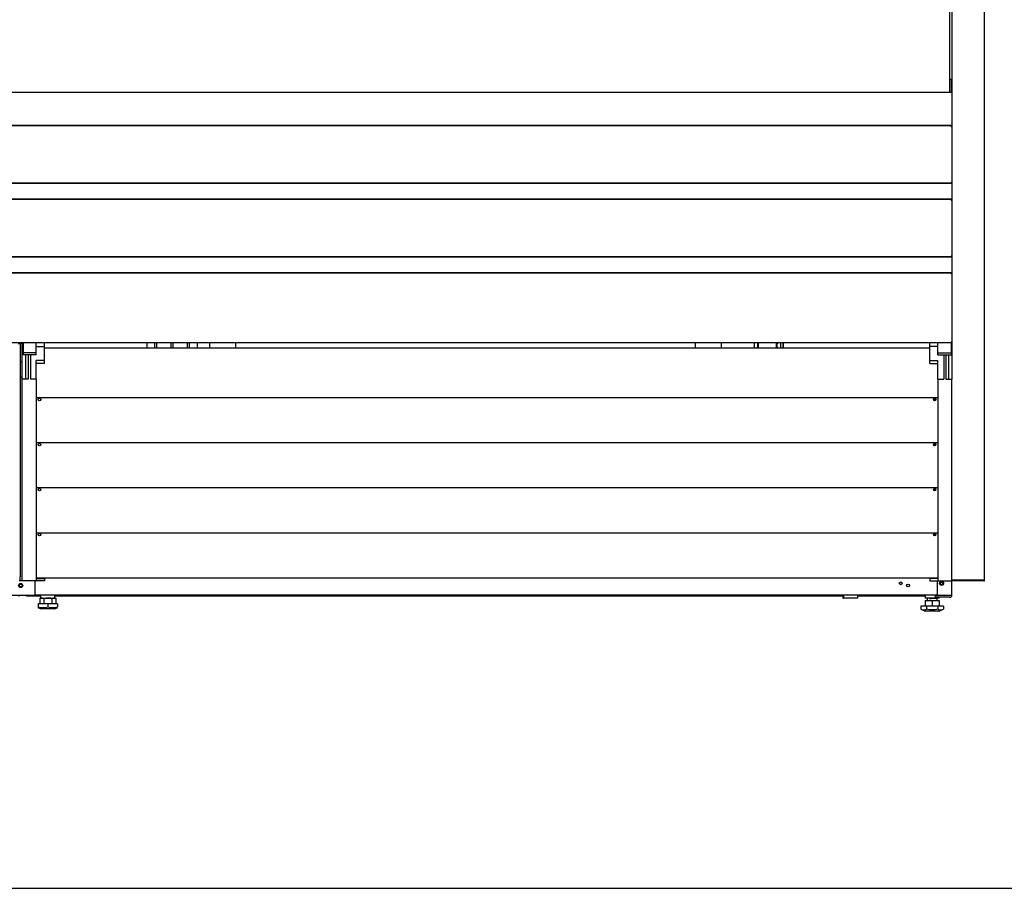
# Model space of a CAD drawing. Units: millimetres. Extents: x 0 to 4822, y 0 to 3721.
# Drawn here: x 2416 to 3619, y 0 to 1061 of the extents above; entities that cross this region are included whole.
import ezdxf

# ---------------------------------------------------------------- set-up
doc = ezdxf.new("R2010")
doc.units = ezdxf.units.MM
for name, color, linetype in [('Default', 7, 'Continuous'), ('INSERT_NUT-인치-육각', 7, 'Continuous'), ('TOM-48E-그릴', 7, 'Continuous'), ('TOM-48E-기계실코팅망', 7, 'Continuous'), ('TOM-48E-응축기커버우', 7, 'Continuous'), ('TOM-96E-베이스발', 7, 'Continuous'), ('TOM-96E-유리스톱퍼', 7, 'Continuous'), ('TOM-96E-응축기커버좌', 7, 'Continuous'), ('TOM-96E-전면몰딩', 7, 'Continuous'), ('TOM-96E-전면외장무늬', 7, 'Continuous'), ('TOM-96E-전면외장상', 7, 'Continuous'), ('TOM-96E-전면외장하', 7, 'Continuous'), ('TOM-96E-중간베이스브라켓', 7, 'Continuous'), ('TOM-96E-흡입망', 7, 'Continuous'), ('TOM-E-베이스우', 7, 'Continuous'), ('TOM-E-베이스중간', 7, 'Continuous'), ('TOM-E-전면외장아대우', 7, 'Continuous'), ('TOM-E-전면외장아대좌', 7, 'Continuous'), ('TOM-E-측판외부우', 7, 'Continuous'), ('XKA304A1AAJ21', 7, 'Continuous'), ('베이스볼트-인치', 7, 'Continuous'), ('응축기-청소기-리미트브라켓', 7, 'Continuous'), ('응축기-청소기-모터레일-우', 7, 'Continuous'), ('응축기-청소기-모터레일-좌', 7, 'Continuous'), ('응축기-청소기-전면고정-우', 7, 'Continuous'), ('응축기-청소기-전면고정-좌', 7, 'Continuous'), ('플레이트그릴커버-우', 7, 'Continuous'), ('플레이트그릴커버-좌', 7, 'Continuous')]:
    doc.layers.add(name, color=color, linetype=linetype)

# ---------------------------------------------------------------- blocks, each defined once
blk = doc.blocks.new('SE')
at = {"layer": 'INSERT_NUT-인치-육각', "color": 7, "linetype": 'Continuous'}
for p, q in [((-209.4, 745.1), (-209.4, 741.6)), ((-207.1, 741.6), (-209, 741.6)), ((-196.4, 741.6), (-202.6, 741.6)), ((-192.5, 741.6), (-194.3, 741.6)), ((-192.1, 741.6), (-192.1, 745.1)), ((-192, 741.6), (-192, 745.1)), ((771.1, 745.1), (771.1, 741.6)), ((771.1, 741.6), (771.9, 741.6)), ((771.9, 745.1), (771.9, 741.6)), ((789.2, 741.6), (771.9, 741.6)), ((789.2, 741.6), (789.2, 745.1)), ((871.5, 745.1), (871.5, 741.6)), ((888.8, 741.6), (871.5, 741.6)), ((888.8, 744.9), (888.8, 744.9)), ((888.8, 741.6), (888.8, 742.6))]:
    blk.add_line(p, q, dxfattribs=at)
at = {"layer": 'TOM-48E-그릴', "color": 7, "linetype": 'Continuous'}
for p, q in [((877.2, 1047.1), (-204.8, 1047.1)), ((887.2, 986.1), (-214.8, 986.1)), ((887.2, 931.1), (-214.8, 931.1)), ((887.2, 876.1), (-214.8, 876.1)), ((887.2, 821.1), (-214.8, 821.1)), ((887.2, 766.1), (-214.8, 766.1))]:
    blk.add_line(p, q, dxfattribs=at)
for centre in [(-210.8, 984.1), (883.2, 984.1), (-210.8, 929.1), (883.2, 929.1), (-210.8, 874.1), (883.2, 874.1), (-210.8, 819.1), (883.2, 819.1)]:
    blk.add_circle(centre, 1.6, dxfattribs=at)
at = {"layer": 'TOM-48E-기계실코팅망', "color": 7, "linetype": 'Continuous'}
for p, q in [((-70.3, 1053.6), (-70.3, 1047.1)), ((-67.3, 1047.1), (-67.3, 1053.6)), ((-50.3, 1053.6), (-50.3, 1047.1)), ((-47.3, 1047.1), (-47.3, 1053.6)), ((-30.3, 1053.6), (-30.3, 1047.1)), ((-27.3, 1047.1), (-27.3, 1053.6)), ((-226.3, 744.4), (-210.3, 744.4)), ((-210.3, 745.1), (-210.3, 744.4)), ((-210.3, 744.4), (-209.4, 744.4)), ((-192, 744.4), (-190.3, 744.4)), ((-190.3, 745.1), (-190.3, 744.4)), ((-190.3, 744.4), (-187.3, 744.4)), ((-187.3, 744.4), (-187.3, 745.1)), ((-187.3, 744.4), (-170.3, 744.4)), ((-170.3, 745.1), (-170.3, 744.4)), ((-170.3, 744.4), (-167.3, 744.4)), ((-167.3, 744.4), (-167.3, 745.1)), ((-167.3, 744.4), (-150.3, 744.4)), ((-150.3, 745.1), (-150.3, 744.4)), ((-150.3, 744.4), (-147.3, 744.4)), ((-147.3, 744.4), (-147.3, 745.1)), ((-147.3, 744.4), (-130.3, 744.4)), ((-130.3, 745.1), (-130.3, 744.4)), ((-130.3, 744.4), (-127.3, 744.4)), ((-127.3, 744.4), (-127.3, 745.1)), ((-127.3, 744.4), (-110.3, 744.4)), ((-110.3, 745.1), (-110.3, 744.4)), ((-110.3, 744.4), (-107.3, 744.4)), ((-107.3, 744.4), (-107.3, 745.1)), ((-107.3, 744.4), (-90.3, 744.4)), ((-90.3, 745.1), (-90.3, 744.4)), ((-90.3, 744.4), (-87.3, 744.4)), ((-87.3, 744.4), (-87.3, 745.1)), ((-87.3, 744.4), (-70.3, 744.4)), ((-70.3, 745.1), (-70.3, 744.4)), ((-70.3, 744.4), (-67.3, 744.4)), ((-67.3, 744.4), (-67.3, 745.1)), ((-67.3, 744.4), (-50.3, 744.4)), ((-50.3, 745.1), (-50.3, 744.4)), ((-50.3, 744.4), (-47.3, 744.4)), ((-47.3, 744.4), (-47.3, 745.1)), ((-47.3, 744.4), (-30.3, 744.4)), ((-30.3, 745.1), (-30.3, 744.4)), ((-30.3, 744.4), (-27.3, 744.4)), ((-27.3, 744.4), (-27.3, 745.1)), ((-27.3, 744.4), (-10.3, 744.4)), ((-10.3, 745.1), (-10.3, 744.4)), ((-10.3, 744.4), (-7.3, 744.4)), ((-7.3, 744.4), (-7.3, 745.1)), ((-7.3, 744.4), (9.7, 744.4)), ((9.7, 745.1), (9.7, 744.4)), ((9.7, 744.4), (12.7, 744.4)), ((12.7, 744.4), (12.7, 745.1)), ((12.7, 744.4), (29.7, 744.4)), ((29.7, 745.1), (29.7, 744.4)), ((29.7, 744.4), (32.7, 744.4)), ((32.7, 744.4), (32.7, 745.1)), ((32.7, 744.4), (49.7, 744.4)), ((49.7, 745.1), (49.7, 744.4)), ((49.7, 744.4), (52.7, 744.4)), ((52.7, 744.4), (52.7, 745.1)), ((52.7, 744.4), (69.7, 744.4)), ((69.7, 745.1), (69.7, 744.4)), ((69.7, 744.4), (72.7, 744.4)), ((72.7, 744.4), (72.7, 745.1)), ((72.7, 744.4), (89.7, 744.4)), ((89.7, 745.1), (89.7, 744.4)), ((89.7, 744.4), (92.7, 744.4)), ((92.7, 744.4), (92.7, 745.1)), ((92.7, 744.4), (109.7, 744.4)), ((109.7, 745.1), (109.7, 744.4)), ((109.7, 744.4), (112.7, 744.4)), ((112.7, 744.4), (112.7, 745.1)), ((112.7, 744.4), (129.7, 744.4)), ((129.7, 745.1), (129.7, 744.4)), ((129.7, 744.4), (132.7, 744.4)), ((132.7, 744.4), (132.7, 745.1)), ((132.7, 744.4), (149.7, 744.4)), ((149.7, 745.1), (149.7, 744.4)), ((149.7, 744.4), (152.7, 744.4)), ((152.7, 744.4), (152.7, 745.1)), ((152.7, 744.4), (169.7, 744.4)), ((169.7, 745.1), (169.7, 744.4)), ((169.7, 744.4), (172.7, 744.4)), ((172.7, 744.4), (172.7, 745.1)), ((172.7, 744.4), (189.7, 744.4)), ((189.7, 745.1), (189.7, 744.4)), ((189.7, 744.4), (192.7, 744.4)), ((192.7, 744.4), (192.7, 745.1)), ((192.7, 744.4), (209.7, 744.4)), ((209.7, 745.1), (209.7, 744.4)), ((209.7, 744.4), (212.7, 744.4)), ((212.7, 744.4), (212.7, 745.1)), ((212.7, 744.4), (229.7, 744.4)), ((229.7, 745.1), (229.7, 744.4)), ((229.7, 744.4), (232.7, 744.4)), ((232.7, 744.4), (232.7, 745.1)), ((232.7, 744.4), (249.7, 744.4)), ((249.7, 745.1), (249.7, 744.4)), ((249.7, 744.4), (252.7, 744.4)), ((252.7, 744.4), (252.7, 745.1)), ((252.7, 744.4), (269.7, 744.4)), ((269.7, 745.1), (269.7, 744.4)), ((269.7, 744.4), (272.7, 744.4)), ((272.7, 744.4), (272.7, 745.1)), ((272.7, 744.4), (289.7, 744.4)), ((289.7, 745.1), (289.7, 744.4)), ((289.7, 744.4), (292.7, 744.4)), ((292.7, 744.4), (292.7, 745.1)), ((292.7, 744.4), (309.7, 744.4)), ((309.7, 745.1), (309.7, 744.4)), ((309.7, 744.4), (312.7, 744.4)), ((312.7, 744.4), (312.7, 745.1)), ((312.7, 744.4), (329.7, 744.4)), ((329.7, 745.1), (329.7, 744.4)), ((329.7, 744.4), (332.7, 744.4)), ((332.7, 744.4), (332.7, 745.1)), ((332.7, 744.4), (349.7, 744.4)), ((349.7, 745.1), (349.7, 744.4)), ((349.7, 744.4), (352.7, 744.4)), ((352.7, 744.4), (352.7, 745.1)), ((352.7, 744.4), (369.7, 744.4)), ((369.7, 745.1), (369.7, 744.4)), ((369.7, 744.4), (372.7, 744.4)), ((372.7, 744.4), (372.7, 745.1)), ((372.7, 744.4), (389.7, 744.4)), ((389.7, 745.1), (389.7, 744.4)), ((389.7, 744.4), (392.7, 744.4)), ((392.7, 744.4), (392.7, 745.1)), ((392.7, 744.4), (409.7, 744.4)), ((409.7, 745.1), (409.7, 744.4)), ((409.7, 744.4), (412.7, 744.4)), ((412.7, 744.4), (412.7, 745.1)), ((412.7, 744.4), (429.7, 744.4)), ((429.7, 745.1), (429.7, 744.4)), ((429.7, 744.4), (432.7, 744.4)), ((432.7, 744.4), (432.7, 745.1)), ((432.7, 744.4), (449.7, 744.4)), ((449.7, 745.1), (449.7, 744.4)), ((449.7, 744.4), (452.7, 744.4)), ((452.7, 744.4), (452.7, 745.1)), ((452.7, 744.4), (469.7, 744.4)), ((469.7, 745.1), (469.7, 744.4)), ((469.7, 744.4), (472.7, 744.4)), ((472.7, 744.4), (472.7, 745.1)), ((472.7, 744.4), (489.7, 744.4)), ((489.7, 745.1), (489.7, 744.4)), ((489.7, 744.4), (492.7, 744.4)), ((492.7, 744.4), (492.7, 745.1)), ((492.7, 744.4), (509.7, 744.4)), ((509.7, 745.1), (509.7, 744.4)), ((509.7, 744.4), (512.7, 744.4)), ((512.7, 744.4), (512.7, 745.1)), ((512.7, 744.4), (529.7, 744.4)), ((529.7, 745.1), (529.7, 744.4)), ((529.7, 744.4), (532.7, 744.4)), ((532.7, 744.4), (532.7, 745.1)), ((532.7, 744.4), (549.7, 744.4)), ((549.7, 745.1), (549.7, 744.4)), ((549.7, 744.4), (552.7, 744.4)), ((552.7, 744.4), (552.7, 745.1)), ((552.7, 744.4), (569.7, 744.4)), ((569.7, 745.1), (569.7, 744.4)), ((569.7, 744.4), (572.7, 744.4)), ((572.7, 744.4), (572.7, 745.1)), ((572.7, 744.4), (589.7, 744.4)), ((589.7, 745.1), (589.7, 744.4)), ((589.7, 744.4), (592.7, 744.4)), ((592.7, 744.4), (592.7, 745.1)), ((592.7, 744.4), (609.7, 744.4)), ((609.7, 745.1), (609.7, 744.4)), ((609.7, 744.4), (612.7, 744.4)), ((612.7, 744.4), (612.7, 745.1)), ((612.7, 744.4), (629.7, 744.4)), ((629.7, 745.1), (629.7, 744.4)), ((629.7, 744.4), (632.7, 744.4)), ((632.7, 744.4), (632.7, 745.1)), ((632.7, 744.4), (649.7, 744.4)), ((649.7, 745.1), (649.7, 744.4)), ((649.7, 744.4), (652.7, 744.4)), ((652.7, 744.4), (652.7, 745.1)), ((652.7, 744.4), (669.7, 744.4)), ((669.7, 745.1), (669.7, 744.4)), ((669.7, 744.4), (672.7, 744.4)), ((672.7, 744.4), (672.7, 745.1)), ((672.7, 744.4), (689.7, 744.4)), ((689.7, 745.1), (689.7, 744.4)), ((689.7, 744.4), (692.7, 744.4)), ((692.7, 744.4), (692.7, 745.1)), ((692.7, 744.4), (709.7, 744.4)), ((709.7, 745.1), (709.7, 744.4)), ((709.7, 744.4), (712.7, 744.4)), ((712.7, 744.4), (712.7, 745.1)), ((712.7, 744.4), (729.7, 744.4)), ((729.7, 745.1), (729.7, 744.4)), ((729.7, 744.4), (732.7, 744.4)), ((732.7, 744.4), (732.7, 745.1)), ((732.7, 744.4), (749.7, 744.4)), ((749.7, 745.1), (749.7, 744.4)), ((749.7, 744.4), (752.7, 744.4)), ((752.7, 744.4), (752.7, 745.1)), ((752.7, 744.4), (769.7, 744.4)), ((769.7, 745.1), (769.7, 744.4)), ((769.7, 744.4), (771.1, 744.4)), ((789.2, 744.4), (789.7, 744.4)), ((789.7, 745.1), (789.7, 744.4)), ((789.7, 744.4), (792.7, 744.4)), ((792.7, 744.4), (792.7, 745.1)), ((792.7, 744.4), (809.7, 744.4)), ((809.7, 745.1), (809.7, 744.4)), ((809.7, 744.4), (812.7, 744.4)), ((812.7, 744.4), (812.7, 745.1)), ((812.7, 744.4), (829.7, 744.4)), ((829.7, 745.1), (829.7, 744.4)), ((829.7, 744.4), (832.7, 744.4)), ((832.7, 744.4), (832.7, 745.1)), ((832.7, 744.4), (849.7, 744.4)), ((849.7, 744.9), (849.7, 744.4)), ((849.7, 744.4), (852.7, 744.4)), ((852.7, 744.4), (852.7, 744.9)), ((852.7, 744.4), (869.7, 744.4)), ((869.7, 744.9), (869.7, 744.4)), ((869.7, 744.4), (871.5, 744.4))]:
    blk.add_line(p, q, dxfattribs=at)
for centre, start, end in [((-236.3, 749.4), 270, 300.6834), ((-226.3, 749.4), 239.3166, 270)]:
    blk.add_arc(centre, 5, start, end, dxfattribs=at)
at = {"layer": 'TOM-48E-응축기커버우', "color": 7, "linetype": 'Continuous'}
for p, q in [((698.6, 1047.1), (698.6, 1053.6)), ((882.7, 985.6), (882.7, 982.6)), ((883.7, 985.6), (883.7, 982.6)), ((882.7, 930.6), (882.7, 927.6)), ((883.7, 930.6), (883.7, 927.6)), ((882.7, 875.6), (882.7, 872.6)), ((883.7, 875.6), (883.7, 872.6)), ((882.7, 820.6), (882.7, 817.6)), ((883.7, 820.6), (883.7, 817.6))]:
    blk.add_line(p, q, dxfattribs=at)
at = {"layer": 'TOM-96E-베이스발', "color": 7, "linetype": 'Continuous'}
blk.add_line((886.5, 745.1), (-216.1, 745.1), dxfattribs=at)
for centre in [(-233.8, 756.9), (841.7, 759.6), (850.7, 756.9), (891.7, 759.6)]:
    blk.add_circle(centre, 1.7, dxfattribs=at)
at = {"layer": 'TOM-96E-유리스톱퍼', "color": 7, "linetype": 'Continuous'}
blk.add_line((901.7, 1359.1), (901.7, 1472.6), dxfattribs=at)
at = {"layer": 'TOM-96E-응축기커버좌', "color": 7, "linetype": 'Continuous'}
blk.add_line((-79.4, 1047.1), (-79.4, 1053.6), dxfattribs=at)
at = {"layer": 'TOM-96E-전면몰딩', "color": 7, "linetype": 'Continuous'}
for p, q in [((904.2, 1359.1), (-1371.8, 1359.1)), ((904.2, 1358.9), (904.2, 1346.3)), ((904.2, 1346.3), (904.2, 1345.8)), ((904.2, 1345.8), (904.2, 1319.8)), ((904.2, 1319.1), (-1371.8, 1319.1)), ((904.2, 1319.8), (904.2, 1319.1))]:
    blk.add_line(p, q, dxfattribs=at)
at = {"layer": 'TOM-96E-전면외장무늬', "color": 7, "linetype": 'Continuous'}
for p, q in [((904.2, 1248.1), (-1371.8, 1248.1)), ((904.2, 1248.1), (904.2, 1247.4)), ((904.2, 1247.4), (904.2, 1229.8)), ((904.2, 1229.1), (-1371.8, 1229.1)), ((904.2, 1229.8), (904.2, 1229.1)), ((904.2, 1158.1), (-1371.8, 1158.1)), ((904.2, 1158.1), (904.2, 1157.4)), ((904.2, 1157.4), (904.2, 1139.8)), ((904.2, 1139.1), (-1371.8, 1139.1)), ((904.2, 1139.8), (904.2, 1139.1))]:
    blk.add_line(p, q, dxfattribs=at)
at = {"layer": 'TOM-96E-전면외장상', "color": 7, "linetype": 'Continuous'}
for p, q in [((903.4, 1318.6), (-1371, 1318.6)), ((903.4, 1317.8), (903.4, 1318.6)), ((903.4, 1317.8), (904, 1318.4)), ((903.4, 1317.8), (904, 1317.8)), ((904, 1317.8), (904.2, 1317.8)), ((904.2, 1317.8), (904.2, 1249.4)), ((903.4, 1248.6), (-1371, 1248.6)), ((903.4, 1248.6), (903.4, 1249.4)), ((904, 1249.4), (903.4, 1249.4)), ((903.4, 1248.1), (903.4, 1248.6)), ((903.4, 1248.6), (903.4, 1248.6)), ((903.4, 1228.6), (-1371, 1228.6)), ((903.4, 1228.6), (903.4, 1229.1)), ((903.4, 1227.8), (903.4, 1228.6)), ((903.4, 1228.6), (903.4, 1228.6)), ((903.4, 1227.8), (904, 1227.8)), ((904.2, 1227.8), (904.2, 1159.4)), ((903.4, 1158.6), (-1371, 1158.6)), ((903.4, 1158.6), (903.4, 1159.4)), ((904, 1159.4), (903.4, 1159.4)), ((903.4, 1158.1), (903.4, 1158.6)), ((903.4, 1158.6), (903.4, 1158.6))]:
    blk.add_line(p, q, dxfattribs=at)
for centre, radius, start, end in [((903.4, 1317.8), 0.81, 45, 90), ((903.4, 1317.8), 0.01, 45, 90), ((903.4, 1317.8), 0.0101, 0.1787, 44.8213), ((903.4, 1317.8), 0.818, 0.236, 44.764), ((904, 1314.8), 2.95, 85.8001, 90.4077), ((904, 1252.4), 2.95, 269.5923, 274.1999), ((904, 1224.8), 2.95, 85.8001, 90.4077), ((904, 1162.4), 2.95, 269.5923, 274.1999)]:
    blk.add_arc(centre, radius, start, end, dxfattribs=at)
at = {"layer": 'TOM-96E-전면외장하', "color": 7, "linetype": 'Continuous'}
for p, q in [((903.4, 1138.6), (-1371, 1138.6)), ((-222.3, 1138.6), (-222.3, 1139.1)), ((-222.3, 1138.6), (-222.3, 1138.6)), ((879.2, 1138.6), (879.2, 1139.1)), ((879.2, 1138.6), (879.2, 1138.6)), ((903.4, 1137.8), (903.4, 1138.6)), ((903.4, 1137.8), (904, 1137.8)), ((904.2, 1137.8), (904.2, 1054.4)), ((903.4, 1053.6), (-1371, 1053.6)), ((903.4, 1053.6), (903.4, 1054.4)), ((904, 1054.4), (903.4, 1054.4))]:
    blk.add_line(p, q, dxfattribs=at)
for centre, start, end in [((904, 1134.8), 85.8178, 90.39), ((904, 1057.4), 269.61, 274.1822)]:
    blk.add_arc(centre, 2.98, start, end, dxfattribs=at)
at = {"layer": 'TOM-96E-중간베이스브라켓', "color": 7, "linetype": 'Continuous'}
for p, q in [((-236.8, 1052.6), (-234.6, 1052.6)), ((-234.6, 1052.6), (-234.6, 1029.9)), ((-232.3, 1052.6), (-234.6, 1052.6)), ((-234.6, 1052.6), (-234.6, 1052.6)), ((-232.3, 1052.6), (-232.3, 1029.9)), ((-234.6, 1029.9), (-234.6, 1011.3)), ((-232.3, 1029.9), (-234.6, 1029.9)), ((-232.3, 1029.9), (-232.3, 1011.3)), ((-234.6, 1011.3), (-234.6, 767.6)), ((-232.3, 1011.3), (-234.6, 1011.3)), ((-232.3, 1011.3), (-232.3, 767.6)), ((-234.6, 762.6), (-235.8, 762.6)), ((-234.6, 762.6), (-234.6, 767.6)), ((-234.6, 762.6), (-234.6, 762.6)), ((-232.3, 762.6), (-234.6, 762.6)), ((-232.3, 767.6), (-232.3, 762.6))]:
    blk.add_line(p, q, dxfattribs=at)
at = {"layer": 'TOM-96E-흡입망', "color": 7, "linetype": 'Continuous'}
for p, q in [((903.7, 1375.1), (901.7, 1375.1)), ((903.7, 1359.1), (903.7, 1375.1)), ((903.7, 1375.1), (903.7, 1375.1))]:
    blk.add_line(p, q, dxfattribs=at)
at = {"layer": 'TOM-E-베이스우', "color": 7, "linetype": 'Continuous'}
for p, q in [((884.2, 985.4), (884.2, 982.9)), ((884.2, 930.4), (884.2, 927.9)), ((884.2, 875.4), (884.2, 872.9)), ((884.2, 820.4), (884.2, 817.9)), ((886.5, 744.9), (886.5, 762.6)), ((904.2, 744.9), (904.2, 762.6)), ((836.5, 745.1), (836.5, 744.9)), ((836.5, 744.9), (836.5, 745.1)), ((836.5, 744.9), (871.5, 744.9)), ((836.5, 744.9), (836.5, 744.9)), ((901.9, 744.9), (884.2, 744.9)), ((884.2, 742.6), (884.2, 744.9)), ((901.9, 742.6), (884.2, 742.6)), ((901.9, 744.9), (886.5, 744.9)), ((904.2, 744.9), (901.9, 744.9))]:
    blk.add_line(p, q, dxfattribs=at)
blk.add_circle((891.7, 759.6), 2.5, dxfattribs=at)
for radius in [2.31, 0.01]:
    blk.add_arc((901.9, 744.9), radius, 270, 0, dxfattribs=at)
at = {"layer": 'TOM-E-베이스중간', "color": 7, "linetype": 'Continuous'}
for p, q in [((-216.1, 745.1), (-216.1, 762.6)), ((-251.5, 745.1), (-216.1, 745.1))]:
    blk.add_line(p, q, dxfattribs=at)
blk.add_circle((-233.8, 756.9), 2.5, dxfattribs=at)
at = {"layer": 'TOM-E-전면외장아대우', "color": 7, "linetype": 'Continuous'}
for p, q in [((883.2, 1138.6), (883.2, 1139.1)), ((903.2, 1139.1), (903.2, 1138.6))]:
    blk.add_line(p, q, dxfattribs=at)
at = {"layer": 'TOM-E-전면외장아대좌', "color": 7, "linetype": 'Continuous'}
blk.add_line((-223.8, 1138.6), (-223.8, 1139.1), dxfattribs=at)
at = {"layer": 'TOM-E-측판외부우', "color": 7, "linetype": 'Continuous'}
for p, q in [((904.2, 2588.1), (904.2, 1346.3)), ((944.2, 763.4), (944.2, 2588.1)), ((904.2, 1319.1), (904.2, 1248.1)), ((904.2, 1229.1), (904.2, 1158.1)), ((904.2, 1139.1), (904.2, 1009.1)), ((943.4, 763.4), (904.2, 763.4)), ((905, 763.4), (904.2, 763.4)), ((943.4, 762.6), (904.2, 762.6)), ((943.4, 763.4), (905, 763.4)), ((944.2, 763.4), (943.4, 763.4))]:
    blk.add_line(p, q, dxfattribs=at)
for radius in [0.81, 0.01]:
    blk.add_arc((943.4, 763.4), radius, 270, 0, dxfattribs=at)
at = {"layer": 'XKA304A1AAJ21', "color": 7, "linetype": 'Continuous'}
for p, q in [((666.5, 1050.2), (666.1, 1047.1)), ((666.5, 1053.6), (666.5, 1050.2)), ((666.8, 1047.1), (667.2, 1050.1)), ((667.2, 1050.1), (667.2, 1053.6)), ((667.6, 1053.6), (667.6, 1047.1)), ((689.6, 1053.6), (689.6, 1047.1)), ((690, 1053.6), (690, 1050.1)), ((690, 1050.1), (690.4, 1047.1)), ((690.7, 1050.2), (690.7, 1053.6)), ((691.2, 1047.1), (690.7, 1050.2))]:
    blk.add_line(p, q, dxfattribs=at)
at = {"layer": '베이스볼트-인치', "color": 7, "linetype": 'Continuous'}
for p, q in [((-200.7, 734.4), (-212.6, 734.4)), ((-212.6, 734.4), (-212.6, 730.7)), ((-210.5, 741.6), (-210.5, 734.4)), ((-210.5, 741.6), (-205.6, 741.6)), ((-205.6, 741.6), (-205.6, 734.4)), ((-205.6, 741.6), (-195.9, 741.6)), ((-188.8, 734.4), (-200.7, 734.4)), ((-200.7, 734.4), (-200.7, 730.7)), ((-195.9, 741.6), (-195.9, 734.4)), ((-195.9, 741.6), (-191, 741.6)), ((-191, 741.6), (-191, 734.4)), ((-191, 741.6), (-190.9, 741.6)), ((-190.9, 741.6), (-190.9, 734.4)), ((-188.8, 734.4), (-188.8, 730.7)), ((-188.7, 734.4), (-188.8, 734.4)), ((-188.7, 734.4), (-188.7, 731.5)), ((871.7, 738.8), (871.7, 731.6)), ((871.7, 738.8), (880.2, 738.8)), ((873.9, 741.6), (873.9, 738.8)), ((877.3, 741.6), (877, 741.1)), ((880.2, 738.8), (880.2, 731.6)), ((880.2, 738.8), (888.6, 738.8)), ((886.4, 738.8), (886.4, 741.6)), ((888.6, 738.8), (888.6, 731.6)), ((-212.8, 730), (-209.2, 728.4)), ((-192.2, 728.4), (-209.2, 728.4)), ((-192.2, 728.4), (-188.7, 730)), ((-192.2, 728.4), (-192.1, 728.4)), ((-192.1, 728.4), (-188.6, 730)), ((873.3, 731.6), (866.4, 731.6)), ((866.4, 731.6), (866.4, 727.9)), ((866.4, 727.9), (871.7, 725.6)), ((888.7, 725.6), (871.7, 725.6)), ((887, 731.6), (873.3, 731.6)), ((873.3, 731.6), (873.3, 727.9)), ((893.9, 731.6), (887, 731.6)), ((887, 731.6), (887, 727.9)), ((888.7, 725.6), (893.9, 727.9)), ((893.9, 731.6), (893.9, 727.9))]:
    blk.add_line(p, q, dxfattribs=at)
for centre, radius, start, end in [((-206.7, 752.3), 22.4, 254.5844, 285.4156), ((-194.8, 752.3), 22.4, 254.6017, 285.3983), ((869.9, 734.9), 7.76, 243.7309, 296.2691), ((890.5, 734.9), 7.75, 243.6917, 296.3083)]:
    blk.add_arc(centre, radius, start, end, dxfattribs=at)
for points, knots in [([(877, 741.1), (878.3, 741.2), (879.8, 741.2), (882.7, 741.4), (884, 741.5), (885.1, 741.6), (885.2, 741.6), (885.3, 741.6)], [0, 0, 0, 0, 0.004329004, 0.004329004, 0.008658009, 0.008658009, 0.009231538, 0.009231538, 0.009231538, 0.009231538]), ([(887, 727.9), (885.9, 727.7), (884.8, 727.5), (882.5, 727.2), (881.3, 727.1), (879, 727.1), (877.9, 727.2), (875.6, 727.5), (874.4, 727.7), (873.3, 727.9)], [0, 0, 0, 0, 0.25, 0.25, 0.5, 0.5, 0.75, 0.75, 1, 1, 1, 1])]:
    blk.add_open_spline(points, degree=3, knots=knots, dxfattribs=at)
at = {"layer": '응축기-청소기-리미트브라켓', "color": 7, "linetype": 'Continuous'}
for p, q in [((663.1, 1047.1), (663.1, 1053.6)), ((695.1, 1047.1), (695.1, 1053.6))]:
    blk.add_line(p, q, dxfattribs=at)
for centre, start, end in [((668.1, 1054.3), 200.6725, 216.8699), ((668.1, 1054.3), 243.2563, 255.5225), ((690.1, 1054.3), 255.5225, 267.134), ((690.1, 1054.3), 287.4576, 339.3275)]:
    blk.add_arc(centre, 2, start, end, dxfattribs=at)
at = {"layer": '응축기-청소기-모터레일-우', "color": 7, "linetype": 'Continuous'}
blk.add_line((698.1, 1047.1), (698.1, 1053.6), dxfattribs=at)
at = {"layer": '응축기-청소기-모터레일-좌', "color": 7, "linetype": 'Continuous'}
blk.add_line((-17.9, 1047.1), (-17.9, 1053.6), dxfattribs=at)
at = {"layer": '응축기-청소기-전면고정-우', "color": 7, "linetype": 'Continuous'}
for p, q in [((590.5, 1053.6), (590.5, 1047.1)), ((622.1, 1053.6), (622.1, 1047.1))]:
    blk.add_line(p, q, dxfattribs=at)
at = {"layer": '응축기-청소기-전면고정-좌', "color": 7, "linetype": 'Continuous'}
for p, q in [((-2.9, 1053.6), (-2.9, 1047.1)), ((28.7, 1053.6), (28.7, 1047.1))]:
    blk.add_line(p, q, dxfattribs=at)
at = {"layer": '플레이트그릴커버-우', "color": 7, "linetype": 'Continuous'}
for p, q in [((877.2, 1048.8), (877.2, 1053.6)), ((877.2, 1039.4), (877.2, 1048.8)), ((887.2, 1048.8), (877.2, 1048.8)), ((887.2, 1041.1), (887.2, 1053.6)), ((903.2, 1053.6), (903.2, 1041.1)), ((877.2, 1031.9), (877.2, 1039.4)), ((887.2, 1041.1), (903.2, 1041.1)), ((887.2, 1038.6), (887.2, 1041.1)), ((887.2, 1038.6), (903.2, 1038.6)), ((894.5, 1038.6), (894.5, 1012.1)), ((897, 1038.6), (897, 1012.1)), ((900.2, 1038.6), (900.2, 1009.1)), ((903.2, 1041.1), (903.2, 1038.6)), ((877.2, 1028.3), (877.2, 1031.9)), ((877.2, 1031.9), (887.2, 1031.9)), ((877.2, 1028.3), (887.2, 1028.3)), ((887.2, 1009.1), (887.2, 1031.9)), ((894.5, 1012.1), (894.5, 1010.1)), ((897, 1012.1), (897, 1010.1)), ((887.2, 1009.1), (894.5, 1009.1)), ((887.2, 1009.1), (887.2, 762.6)), ((894.5, 1010.1), (894.5, 1009.1)), ((897, 1010.1), (897, 1009.1)), ((897, 1009.1), (900.2, 1009.1)), ((900.2, 1009.1), (904.2, 1009.1)), ((904.2, 762.6), (904.2, 1009.1)), ((877.2, 765.6), (877.2, 766.1)), ((877.2, 765.6), (877.2, 762.6)), ((887.2, 765.6), (877.2, 765.6)), ((877.2, 762.6), (887.2, 762.6)), ((887.2, 762.6), (904.2, 762.6))]:
    blk.add_line(p, q, dxfattribs=at)
at = {"layer": '플레이트그릴커버-좌', "color": 7, "linetype": 'Continuous'}
for p, q in [((-230.8, 1053.6), (-230.8, 1041.1)), ((-214.8, 1041.1), (-214.8, 1053.6)), ((-214.8, 1048.8), (-204.8, 1048.8)), ((-204.8, 1048.8), (-204.8, 1053.6)), ((-204.8, 1039.4), (-204.8, 1048.8)), ((-214.8, 1041.1), (-230.8, 1041.1)), ((-230.8, 1041.1), (-230.8, 1038.6)), ((-214.8, 1038.6), (-230.8, 1038.6)), ((-227.8, 1038.6), (-227.8, 1009.1)), ((-224.5, 1038.6), (-224.5, 1012.1)), ((-222, 1038.6), (-222, 1012.1)), ((-214.8, 1038.6), (-214.8, 1041.1)), ((-204.8, 1031.9), (-204.8, 1039.4)), ((-204.8, 1031.9), (-214.8, 1031.9)), ((-214.8, 1009.1), (-214.8, 1031.9)), ((-204.8, 1028.3), (-214.8, 1028.3)), ((-204.8, 1028.3), (-204.8, 1031.9)), ((-224.5, 1012.1), (-224.5, 1010.1)), ((-222, 1012.1), (-222, 1010.1)), ((-231.8, 762.6), (-231.8, 1009.1)), ((-227.8, 1009.1), (-231.8, 1009.1)), ((-224.5, 1009.1), (-227.8, 1009.1)), ((-224.5, 1010.1), (-224.5, 1009.1)), ((-222, 1010.1), (-222, 1009.1)), ((-214.8, 1009.1), (-222, 1009.1)), ((-214.8, 1009.1), (-214.8, 762.6)), ((-214.8, 762.6), (-231.8, 762.6)), ((-214.8, 765.6), (-204.8, 765.6)), ((-204.8, 762.6), (-214.8, 762.6)), ((-204.8, 765.6), (-204.8, 766.1)), ((-204.8, 765.6), (-204.8, 762.6))]:
    blk.add_line(p, q, dxfattribs=at)

msp = doc.modelspace()

# ---------------------------------------------------------------- linework, layer by layer
msp.add_lwpolyline([(0, 0), (4822.2, 0), (4822.2, 3720.9), (0, 3720.9)], close=True)

# ---------------------------------------------------------------- block references
at = {"layer": 'Default'}
msp.add_blockref('SE', (2650.7, -387), dxfattribs=at)

doc.saveas('drawing.dxf')
